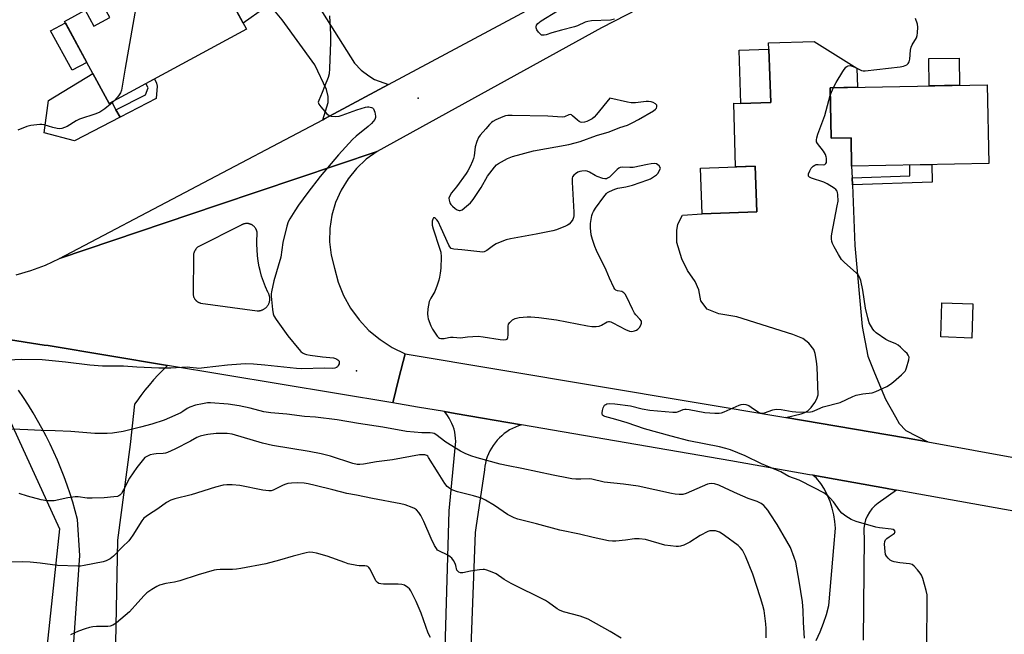
# Model space of a CAD drawing. Units: inches. Extents: x 1249772 to 1255772, y 605450 to 609451.
# Drawn here: x 1250200 to 1250589, y 606344 to 606587 of the extents above; entities that cross this region are included whole.
import ezdxf

# ---------------------------------------------------------------- set-up
doc = ezdxf.new("R2010")
doc.units = ezdxf.units.IN
doc.header["$MEASUREMENT"] = 0
for name, color, linetype in [('BLDG-Footprint', 5, 'Continuous'), ('CULTRL-Pad', 6, 'Continuous'), ('ELEV-Spot Elevation', 7, 'Continuous'), ('NTRL-Farm Land', 3, 'Continuous'), ('TRANS-Driveway', 251, 'Continuous'), ('TRANS-Non Street Sidewalk', 7, 'Continuous'), ('TRANS-Road', 130, 'Continuous'), ('Undefined', 1, 'Continuous')]:
    doc.layers.add(name, color=color, linetype=linetype)

msp = doc.modelspace()

# ---------------------------------------------------------------- linework, layer by layer
at = {"layer": 'BLDG-Footprint'}
for points, elevation in [([(1250249.24, 606608.58), (1250256.57, 606595.05), (1250277.07, 606606.16), (1250289.52, 606583.19), (1250235.38, 606553.85), (1250217.83, 606586.24), (1250225.98, 606590.66), (1250229.37, 606584.42), (1250235.6, 606587.8), (1250229.99, 606598.15)], 717.9), ([(1250496.39, 606554.24), (1250484.6, 606553.86), (1250483.92, 606574.92), (1250495.71, 606575.3)], 715.62), ([(1250581.82, 606561.26), (1250582.42, 606530.16), (1250528.33, 606529.11), (1250528.11, 606540.28), (1250520.21, 606540.13), (1250519.82, 606560.06)], 717.01), ([(1250490.94, 606511.04), (1250469.33, 606510.28), (1250468.7, 606528.32), (1250490.3, 606529.08)], 715.44), ([(1250576.2, 606474.77), (1250575.73, 606461.26), (1250563.49, 606461.7), (1250563.97, 606475.21)], 716.3)]:
    msp.add_lwpolyline(points, close=True, dxfattribs=dict(at, elevation=elevation))
at = {"layer": 'CULTRL-Pad'}
for points in [[(1250226.61, 606570.05), (1250220.79, 606566.94), (1250212.25, 606582.56), (1250218.11, 606585.73)], [(1250570.87, 606561.05), (1250558.86, 606560.82), (1250558.76, 606571.62), (1250570.76, 606571.73)], [(1250229, 606565.63), (1250235.38, 606553.85), (1250236.41, 606554.41), (1250238.05, 606551.4), (1250239.68, 606548.39), (1250221.77, 606539.07), (1250209.76, 606542.22), (1250211.46, 606554.99)]]:
    msp.add_lwpolyline(points, close=True, dxfattribs=at)
at = {"layer": 'ELEV-Spot Elevation'}
for p in [(1250357.28, 606556, 715.7), (1250332.92, 606448.32, 715.87)]:
    msp.add_point(p, dxfattribs=at)
at = {"layer": 'NTRL-Farm Land'}
msp.add_lwpolyline([(1250051.93, 606314.2), (1249860.13, 606397.67), (1249792.11, 606429.5), (1249840.58, 606485.1), (1249843.41, 606487.41), (1249846.46, 606489.43), (1249849.69, 606491.14), (1249853.07, 606492.53), (1249856.57, 606493.58), (1249860.16, 606494.28), (1249863.8, 606494.62), (1249867.46, 606494.61), (1249870.66, 606494.3), (1249939.23, 606486.84), (1250187.82, 606446.86), (1250215.74, 606385.93), (1250173.41, 605990.21)], dxfattribs=at)
at = {"layer": 'TRANS-Driveway'}
for points in [[(1250345.62, 606561.33), (1250320.38, 606547.83), (1250319.65, 606547.44), (1250321.22, 606552.53), (1250321.81, 606554.2), (1250321.81, 606556.66), (1250321.12, 606559.32), (1250316.59, 606569.05), (1250303.65, 606586.82), (1250300.41, 606590.75), (1250299.32, 606591.93), (1250297.95, 606592.03), (1250296.87, 606591.64), (1250288.23, 606585.58), (1250277.07, 606606.16), (1250299.91, 606620.96), (1250332.14, 606569.74), (1250334.79, 606566.99), (1250337.84, 606564.82), (1250340.11, 606563.35)], [(1250528.51, 606524.55), (1250528.61, 606521.71), (1250529.53, 606497.8), (1250532.53, 606465.77), (1250534.7, 606454.16), (1250537.35, 606447.57), (1250541.68, 606437.14), (1250545.57, 606430.2), (1250547.05, 606427.45), (1250549.7, 606424.79), (1250558.41, 606420.27), (1250549.6, 606421.88), (1250502.31, 606429.83), (1250508.38, 606431.38), (1250509.9, 606431.83), (1250510.99, 606432.46), (1250512.31, 606433.79), (1250513.79, 606435.76), (1250514.58, 606437.29), (1250515.07, 606438.86), (1250514.75, 606449.76), (1250514.5, 606452.17), (1250513.91, 606455.12), (1250513.37, 606456.79), (1250511.4, 606459.25), (1250509.02, 606461.05), (1250505.18, 606462.62), (1250482.99, 606469.66), (1250475.91, 606470.84), (1250471.38, 606472.61), (1250468.83, 606475.95), (1250468.04, 606480.28), (1250466.66, 606483.63), (1250463.51, 606487.96), (1250461.35, 606492.48), (1250459.38, 606498.98), (1250459.38, 606503.7), (1250459.77, 606506.26), (1250461.54, 606509.8), (1250469.33, 606510.28), (1250490.94, 606511.04), (1250490.3, 606529.08), (1250482.47, 606528.8), (1250481.86, 606554.03), (1250484.6, 606553.86), (1250496.39, 606554.24), (1250495.72, 606575.3), (1250495.49, 606577.79), (1250513.59, 606578.28), (1250530.42, 606567.75), (1250530.63, 606560.27), (1250519.82, 606560.06), (1250520.21, 606540.13), (1250528.11, 606540.28), (1250528.33, 606529.11)]]:
    msp.add_lwpolyline(points, close=True, dxfattribs=at)
msp.add_polyline3d([(1250514.33, 606341.89, 0), (1250515.88, 606345.23, 0), (1250517.23, 606348.65, 0), (1250518.36, 606352.15, 0), (1250519.27, 606355.71, 0), (1250519.4, 606357.18, 0), (1250521.25, 606378.6, 0), (1250521.9, 606386.15, 0), (1250521.71, 606388.83, 0), (1250521.3, 606391.49, 0), (1250520.68, 606394.11, 0), (1250519.85, 606396.66, 0), (1250518.81, 606399.14, 0), (1250517.57, 606401.53, 0), (1250516.14, 606403.8, 0), (1250514.53, 606405.96, 0), (1250513.06, 606407.06, 0), (1250541.63, 606401.97, 0), (1250545.77, 606401.24, 0), (1250546, 606401.19, 0), (1250538.83, 606396.13, 0), (1250537.51, 606395.07, 0), (1250537.16, 606394.71, 0), (1250536.33, 606393.84, 0), (1250535.31, 606392.48, 0), (1250534.47, 606391, 0), (1250533.81, 606389.43, 0), (1250533.36, 606387.79, 0), (1250533.12, 606386.11, 0), (1250533.09, 606384.41, 0), (1250533.27, 606382.71, 0), (1250532.94, 606341.96, 0)], dxfattribs=at)
at = {"layer": 'TRANS-Non Street Sidewalk'}
for points in [[(1250253.9, 606555.8), (1250239.68, 606548.39), (1250238.05, 606551.4), (1250249.77, 606557.22), (1250250.82, 606560.03), (1250249.91, 606561.72), (1250253.26, 606563.54), (1250254.01, 606561.83), (1250254.38, 606560.7)], [(1250528.61, 606521.71), (1250528.51, 606524.55), (1250551.28, 606525.29), (1250551.25, 606529.56), (1250559.98, 606529.72), (1250560.04, 606522.73)]]:
    msp.add_lwpolyline(points, close=True, dxfattribs=at)
at = {"layer": 'TRANS-Road'}
for points in [[(1250884.49, 606821.36), (1250847.89, 606802.2), (1250842.62, 606799.44), (1250823.01, 606789.18), (1250728.79, 606739.86), (1250587.61, 606665.04), (1250429.67, 606583.73), (1250341.15, 606534.92), (1250278.48, 606513.8), (1250215.81, 606492.69), (1250319.65, 606547.44), (1250320.38, 606547.83), (1250345.62, 606561.33), (1250396.55, 606588.59), (1250398.16, 606589.45), (1250400.19, 606590.54), (1250417.03, 606599.55), (1250418.47, 606600.29), (1250533.22, 606659.53), (1250652.09, 606721.68), (1250756.31, 606776.42), (1250862.01, 606831.74)], [(1250180.52, 606463.02), (1250209.78, 606458.5), (1250211.34, 606458.26), (1250258.45, 606450.42), (1250256.54, 606448.58), (1250254.69, 606446.68), (1250252.89, 606444.72), (1250251.15, 606442.71), (1250249.48, 606440.65), (1250247.86, 606438.54), (1250246.31, 606436.38), (1250245.44, 606435.11), (1250243.62, 606419.25), (1250238.74, 606381.51), (1250237.6, 606327.34)], [(1250609.97, 606389.8), (1250546, 606401.19), (1250545.77, 606401.24), (1250541.63, 606401.97), (1250513.06, 606407.06), (1250511.73, 606407.3), (1250480.7, 606412.83), (1250398.09, 606426.99), (1250371.93, 606431.47), (1250367.7, 606432.19), (1250357.1, 606434.01), (1250347.29, 606435.64), (1250349.73, 606445.36), (1250352.17, 606455.08), (1250502.31, 606429.83), (1250549.6, 606421.88), (1250558.41, 606420.27), (1250717.69, 606391.14)], [(1250213.43, 606225.19), (1250223.8, 606375.4), (1250222.94, 606389.67), (1250222.04, 606393.07), (1250221.06, 606396.45), (1250220, 606399.81), (1250218.87, 606403.15), (1250217.66, 606406.46), (1250216.38, 606409.74), (1250215.03, 606412.99), (1250213.6, 606416.21), (1250212.1, 606419.39), (1250210.52, 606422.54), (1250208.88, 606425.66), (1250207.16, 606428.73), (1250205.38, 606431.77), (1250203.53, 606434.76), (1250201.61, 606437.72), (1250199.62, 606440.62)], [(1250366.69, 606293.34), (1250369.49, 606393.09), (1250372.09, 606419.25), (1250372.12, 606420.46), (1250372.07, 606421.66), (1250371.94, 606422.86), (1250371.73, 606424.05), (1250371.45, 606425.22), (1250371.08, 606426.37), (1250370.64, 606427.49), (1250370.13, 606428.58), (1250369.54, 606429.64), (1250368.89, 606430.65), (1250368.17, 606431.62), (1250367.7, 606432.19), (1250371.93, 606431.47), (1250398.09, 606426.99), (1250396.88, 606426.59), (1250395.69, 606426.12), (1250394.53, 606425.57), (1250393.4, 606424.96), (1250392.32, 606424.27), (1250391.29, 606423.52), (1250390.3, 606422.71), (1250389.36, 606421.83), (1250388.49, 606420.9), (1250387.67, 606419.92), (1250386.91, 606418.88), (1250386.22, 606417.81), (1250385.6, 606416.69), (1250385.05, 606415.53), (1250384.57, 606414.34), (1250384.17, 606413.13), (1250383.85, 606411.89), (1250383.6, 606410.63), (1250383.43, 606409.36), (1250383.42, 606409.22), (1250380.03, 606386.31), (1250379.75, 606384.52), (1250377.39, 606321.98)]]:
    msp.add_lwpolyline(points, dxfattribs=at)
msp.add_polyline3d([(1250198.65, 606486.23, 0), (1250204.56, 606487.85, 0), (1250210.3, 606490.01, 0), (1250215.81, 606492.69, 0), (1250278.48, 606513.8, 0), (1250341.15, 606534.92, 0), (1250336.85, 606531.84, 0), (1250332.99, 606528.23, 0), (1250329.65, 606524.12, 0), (1250326.88, 606519.61, 0), (1250324.74, 606514.77, 0), (1250323.26, 606509.69, 0), (1250322.47, 606504.46, 0), (1250322.38, 606499.17, 0), (1250323, 606493.92, 0), (1250324.31, 606488.8, 0), (1250325.78, 606483.3, 0), (1250327.9, 606478.02, 0), (1250330.66, 606473.04, 0), (1250334.01, 606468.44, 0), (1250337.9, 606464.29, 0), (1250342.26, 606460.64, 0), (1250347.05, 606457.56, 0), (1250352.17, 606455.08, 0), (1250349.73, 606445.36, 0), (1250347.29, 606435.64, 0), (1250258.45, 606450.42, 0), (1250211.34, 606458.26, 0), (1250209.78, 606458.5, 0), (1250180.52, 606463.02, 0)], dxfattribs=at)
msp.add_polyline3d([(1250289.95, 606506.45, 0), (1250289.75, 606506.45, 0), (1250289.54, 606506.45, 0), (1250289.34, 606506.44, 0), (1250289.13, 606506.42, 0), (1250288.93, 606506.39, 0), (1250288.73, 606506.35, 0), (1250288.53, 606506.3, 0), (1250288.34, 606506.24, 0), (1250288.14, 606506.17, 0), (1250287.95, 606506.09, 0), (1250287.77, 606506, 0), (1250287.59, 606505.91, 0), (1250287.46, 606505.83, 0), (1250270.24, 606497.17, 0), (1250270.01, 606496.89, 0), (1250269.78, 606496.6, 0), (1250269.58, 606496.29, 0), (1250269.38, 606495.98, 0), (1250269.2, 606495.66, 0), (1250269.12, 606495.49, 0), (1250268.97, 606495.15, 0), (1250268.83, 606494.81, 0), (1250268.71, 606494.46, 0), (1250268.61, 606494.1, 0), (1250268.56, 606478.3, 0), (1250268.58, 606478.12, 0), (1250268.62, 606477.94, 0), (1250268.66, 606477.76, 0), (1250268.71, 606477.58, 0), (1250268.78, 606477.4, 0), (1250268.85, 606477.23, 0), (1250268.92, 606477.07, 0), (1250269.01, 606476.9, 0), (1250269.1, 606476.75, 0), (1250269.2, 606476.59, 0), (1250269.31, 606476.44, 0), (1250269.43, 606476.3, 0), (1250269.55, 606476.16, 0), (1250269.58, 606476.13, 0), (1250269.71, 606476, 0), (1250269.85, 606475.88, 0), (1250270, 606475.76, 0), (1250270.14, 606475.65, 0), (1250270.3, 606475.55, 0), (1250270.46, 606475.46, 0), (1250270.62, 606475.37, 0), (1250270.79, 606475.29, 0), (1250270.96, 606475.22, 0), (1250271.13, 606475.16, 0), (1250271.31, 606475.11, 0), (1250271.42, 606475.08, 0), (1250293.75, 606472.02, 0), (1250293.98, 606472.01, 0), (1250294.21, 606472.01, 0), (1250294.44, 606472.02, 0), (1250294.67, 606472.04, 0), (1250294.9, 606472.07, 0), (1250295.12, 606472.12, 0), (1250295.34, 606472.17, 0), (1250295.56, 606472.24, 0), (1250295.78, 606472.32, 0), (1250295.99, 606472.4, 0), (1250296.2, 606472.5, 0), (1250296.4, 606472.61, 0), (1250296.6, 606472.73, 0), (1250296.79, 606472.85, 0), (1250296.98, 606472.99, 0), (1250297.16, 606473.13, 0), (1250297.33, 606473.29, 0), (1250297.49, 606473.45, 0), (1250297.64, 606473.62, 0), (1250297.79, 606473.8, 0), (1250297.93, 606473.98, 0), (1250298.02, 606474.11, 0), (1250298.14, 606474.3, 0), (1250298.25, 606474.51, 0), (1250298.35, 606474.71, 0), (1250298.44, 606474.92, 0), (1250298.53, 606475.14, 0), (1250298.6, 606475.36, 0), (1250298.66, 606475.58, 0), (1250298.71, 606475.8, 0), (1250298.74, 606476.03, 0), (1250298.77, 606476.26, 0), (1250298.78, 606476.49, 0), (1250298.79, 606476.72, 0), (1250298.78, 606476.95, 0), (1250298.77, 606477.18, 0), (1250298.74, 606477.4, 0), (1250298.69, 606477.63, 0), (1250298.64, 606477.85, 0), (1250298.58, 606478.07, 0), (1250298.51, 606478.29, 0), (1250298.42, 606478.51, 0), (1250298.33, 606478.72, 0), (1250298.22, 606478.92, 0), (1250298.11, 606479.12, 0), (1250297.99, 606479.31, 0), (1250297.95, 606479.37, 0), (1250297.05, 606481.43, 0), (1250296.25, 606483.54, 0), (1250295.56, 606485.68, 0), (1250294.97, 606487.85, 0), (1250294.62, 606489.4, 0), (1250294.22, 606491.61, 0), (1250293.93, 606493.84, 0), (1250293.74, 606496.09, 0), (1250293.67, 606498.34, 0), (1250293.7, 606500.59, 0), (1250293.75, 606501.51, 0), (1250293.78, 606501.71, 0), (1250293.81, 606501.91, 0), (1250293.82, 606502.11, 0), (1250293.82, 606502.32, 0), (1250293.82, 606502.52, 0), (1250293.8, 606502.73, 0), (1250293.77, 606502.93, 0), (1250293.74, 606503.13, 0), (1250293.69, 606503.33, 0), (1250293.63, 606503.53, 0), (1250293.57, 606503.72, 0), (1250293.49, 606503.91, 0), (1250293.41, 606504.1, 0), (1250293.32, 606504.28, 0), (1250293.22, 606504.46, 0), (1250293.1, 606504.63, 0), (1250292.98, 606504.8, 0), (1250292.86, 606504.95, 0), (1250292.72, 606505.11, 0), (1250292.58, 606505.26, 0), (1250292.43, 606505.4, 0), (1250292.27, 606505.53, 0), (1250292.11, 606505.65, 0), (1250291.94, 606505.77, 0), (1250291.77, 606505.88, 0), (1250291.7, 606505.92, 0), (1250291.52, 606506.02, 0), (1250291.33, 606506.1, 0), (1250291.14, 606506.18, 0), (1250290.95, 606506.25, 0), (1250290.75, 606506.31, 0), (1250290.56, 606506.36, 0), (1250290.36, 606506.4, 0), (1250290.15, 606506.43, 0)], close=True, dxfattribs=at)
at = {"layer": 'Undefined'}
for points, elevation in [([(1250233.58, 606600.09), (1250234.97, 606599.83), (1250238.98, 606598.63), (1250240.56, 606598.23), (1250241.66, 606598.06), (1250244.56, 606597.84), (1250245.4, 606597.72), (1250245.9, 606597.55), (1250246.3, 606597.27), (1250246.44, 606597.09), (1250246.58, 606596.64), (1250246.58, 606596.11), (1250246.41, 606594.95), (1250241.69, 606567.82), (1250240.26, 606559.16), (1250239.91, 606558.1), (1250239.38, 606557.21), (1250238.73, 606556.37), (1250237.31, 606554.9)], 718), ([(1250434.77, 606587.08), (1250433.13, 606586.79), (1250425.75, 606586.44), (1250424.31, 606586.26), (1250423.25, 606585.91), (1250420.12, 606584.55), (1250419.05, 606584.16), (1250413.84, 606582.8), (1250410.11, 606581.72), (1250407.85, 606580.94), (1250407.03, 606580.77), (1250406.51, 606580.76), (1250406.03, 606580.86), (1250405.38, 606581.32), (1250404.81, 606581.97), (1250404.15, 606582.92), (1250403.82, 606583.66), (1250403.81, 606584.12), (1250404.05, 606584.75), (1250404.48, 606585.35), (1250405.86, 606586.44), (1250412.25, 606590.43)], 716), ([(1250521.11, 606560.09), (1250522.26, 606562.19), (1250524.88, 606566.52), (1250526.1, 606568.12), (1250526.49, 606568.48), (1250526.95, 606568.7), (1250527.71, 606568.78), (1250528.52, 606568.62), (1250529.86, 606568.11), (1250532.27, 606566.9), (1250532.82, 606566.73), (1250533.67, 606566.67), (1250547.43, 606568.25), (1250548.84, 606568.57), (1250550.04, 606569.15), (1250550.65, 606569.61), (1250551.06, 606570.27), (1250551.31, 606571.37), (1250551.58, 606574.88), (1250551.79, 606576.02), (1250552.24, 606577.02), (1250553.92, 606579.82), (1250554.17, 606580.62), (1250554.31, 606581.74), (1250554.41, 606584.02), (1250554.29, 606585.14), (1250553.53, 606587.34)], 716), ([(1250519.88, 606557.03), (1250520.33, 606558.32), (1250521.11, 606560.09)], 716), ([(1250237.31, 606554.9), (1250235.88, 606553.59), (1250233.64, 606551.76), (1250232.49, 606550.89), (1250231.73, 606550.46), (1250230.12, 606549.76), (1250223.69, 606547.64), (1250222.4, 606546.97), (1250218.8, 606544.76), (1250217.77, 606544.33), (1250216.7, 606544.01), (1250215.89, 606543.88), (1250214.84, 606543.96), (1250213.24, 606544.32), (1250209.69, 606545.39), (1250208.85, 606545.5), (1250207.99, 606545.48), (1250204.52, 606545.11), (1250202.9, 606544.75), (1250199.35, 606543.31)], 718), ([(1250558.14, 606333.24), (1250557.97, 606346.24), (1250558.06, 606351.5), (1250558.07, 606359.83), (1250557.76, 606361.55), (1250556.36, 606366.32), (1250555.88, 606367.63), (1250555.42, 606368.47), (1250554.36, 606369.79), (1250553.02, 606371.24), (1250552.17, 606371.88), (1250551.12, 606372.14), (1250547.37, 606372.45), (1250545.06, 606372.87), (1250544.27, 606373.16), (1250543.57, 606373.59), (1250542.75, 606374.29), (1250542.06, 606375.1), (1250541.75, 606375.83), (1250541.56, 606376.95), (1250541.33, 606379.84), (1250541.41, 606380.92), (1250541.73, 606381.59), (1250542.26, 606382.14), (1250543.13, 606382.81), (1250544.67, 606383.77), (1250545.26, 606384.28), (1250545.38, 606384.48), (1250545.45, 606384.84), (1250545.24, 606385.33), (1250544.65, 606385.64), (1250543.86, 606385.81), (1250539.32, 606386.32), (1250537.92, 606386.58), (1250530.07, 606388.86), (1250528.18, 606389.57), (1250526.03, 606390.93), (1250524.47, 606392.14), (1250523.71, 606393.02), (1250521.13, 606396.6), (1250519.88, 606398.08), (1250519.1, 606398.85), (1250517.31, 606400.08), (1250513.52, 606402.17), (1250507.67, 606405.09), (1250503.54, 606406.65), (1250500.37, 606408.37), (1250492.7, 606411.55), (1250486.26, 606414.78), (1250480.6, 606417.11), (1250478.7, 606417.7), (1250476.21, 606418.34), (1250464.04, 606420.68), (1250457.15, 606422.48), (1250446.61, 606425.44), (1250439.83, 606427.73), (1250435.32, 606429.1), (1250430.92, 606430.31), (1250430.44, 606430.55), (1250430.07, 606430.86), (1250429.87, 606431.27), (1250429.85, 606431.78), (1250430, 606432.62), (1250430.33, 606433.76), (1250430.56, 606434.28), (1250430.86, 606434.72), (1250431.29, 606435.03), (1250431.8, 606435.24), (1250432.9, 606435.4), (1250434.85, 606435.26), (1250441.05, 606434.46), (1250445.68, 606433.26), (1250448.75, 606432.72), (1250457.81, 606431.97), (1250459.23, 606432.05), (1250460.04, 606432.29), (1250461.92, 606433.03), (1250462.46, 606433.15), (1250463.02, 606433.17), (1250464.17, 606433.04), (1250470.37, 606431.92), (1250474.4, 606431.53), (1250476.11, 606431.53), (1250476.93, 606431.69), (1250478.02, 606432.07), (1250483.9, 606434.79), (1250484.73, 606435.04), (1250485.53, 606435.12), (1250486.63, 606434.98), (1250487.72, 606434.58), (1250488.71, 606433.98), (1250491.57, 606431.99), (1250492.07, 606431.75), (1250492.88, 606431.56), (1250493.43, 606431.56), (1250493.98, 606431.67), (1250497.29, 606432.93), (1250497.85, 606433.08), (1250498.72, 606433.18), (1250500.49, 606433.08), (1250504.88, 606432.25), (1250506.34, 606432.06), (1250509.42, 606432.02), (1250512.08, 606432.14), (1250512.94, 606432.31), (1250513.76, 606432.59), (1250517.1, 606434.03), (1250523.8, 606435.85), (1250528.75, 606438.22), (1250530.09, 606438.74), (1250532.69, 606439.28), (1250536.48, 606439.68), (1250537.86, 606440.13), (1250542.15, 606442.14), (1250543.7, 606442.98), (1250544.86, 606443.91), (1250547.97, 606446.71), (1250549.42, 606448.19), (1250549.72, 606448.68), (1250550.03, 606449.49), (1250550.86, 606452.64), (1250550.96, 606453.74), (1250550.69, 606454.47), (1250550.17, 606455.14), (1250549.35, 606456), (1250547.64, 606457.69), (1250546.75, 606458.47), (1250545.76, 606459.02), (1250542.83, 606460.16), (1250541.81, 606460.69), (1250538.01, 606463.33), (1250537.16, 606464.09), (1250536.65, 606464.76), (1250535.29, 606467.26), (1250534.68, 606469.19), (1250533.86, 606473.02), (1250532.78, 606480.15), (1250531.92, 606483.93), (1250531.47, 606485.31), (1250531.02, 606486.02), (1250530.24, 606486.84), (1250525.34, 606491.17), (1250524.31, 606492.23), (1250523.09, 606494.18), (1250521.39, 606497.22), (1250520.77, 606498.51), (1250520.55, 606499.31), (1250520.41, 606500.39), (1250520.37, 606501.49), (1250520.45, 606502.35), (1250522.67, 606513.48), (1250522.96, 606515.25), (1250522.92, 606517.86), (1250522.78, 606518.69), (1250522.59, 606519.2), (1250522.12, 606519.87), (1250521.5, 606520.43), (1250518.73, 606522.15), (1250517.4, 606522.74), (1250512.43, 606524.36), (1250511.73, 606524.71), (1250511.33, 606525.18), (1250511.27, 606525.53), (1250511.33, 606526.02), (1250511.79, 606527.32), (1250512.32, 606528.31), (1250513.12, 606529.11), (1250513.86, 606529.54), (1250514.37, 606529.69), (1250515.15, 606529.75), (1250517.04, 606529.68), (1250517.75, 606529.78), (1250518.18, 606530.09), (1250518.36, 606530.49), (1250518.47, 606531.22), (1250518.44, 606532.28), (1250518.33, 606532.83), (1250518.03, 606533.67), (1250517.28, 606534.97), (1250514.83, 606538), (1250514.49, 606538.72), (1250514.41, 606539.46), (1250514.56, 606540.3), (1250515, 606541.7), (1250517.77, 606549.04), (1250519.88, 606557.03)], 716), ([(1250509.76, 606342.83), (1250509.3, 606348.99), (1250509.17, 606353.75), (1250508.9, 606357.13), (1250507.65, 606365.3), (1250506.31, 606372.72), (1250505.69, 606374.66), (1250504.16, 606378.5), (1250502.77, 606381.07), (1250498.92, 606387.64), (1250496.22, 606391.91), (1250495.21, 606393.36), (1250493.71, 606395.11), (1250492.61, 606395.97), (1250491.08, 606396.67), (1250487.52, 606397.9), (1250483.26, 606399.78), (1250478.49, 606402.05), (1250475.87, 606403.11), (1250474.27, 606403.64), (1250472.95, 606403.81), (1250472.18, 606403.76), (1250471.4, 606403.58), (1250463, 606399.87), (1250461.69, 606399.54), (1250460.23, 606399.51), (1250458.76, 606399.61), (1250457.3, 606399.86), (1250444.16, 606402.73), (1250438.26, 606403.55), (1250430.68, 606404.35), (1250425.86, 606405.59), (1250424.72, 606405.67), (1250421.55, 606405.55), (1250419.47, 606405.57), (1250417.99, 606405.67), (1250416.56, 606405.89), (1250410.58, 606407.08), (1250398.18, 606409.79), (1250392.78, 606410.78), (1250389.69, 606411.45), (1250380.63, 606413.96), (1250378.14, 606414.72), (1250375.81, 606415.64), (1250374.05, 606416.58), (1250368.24, 606420.13), (1250364.32, 606423.15), (1250363.64, 606423.52), (1250363.01, 606423.71), (1250362.03, 606423.79), (1250358.7, 606423.82), (1250352.68, 606424.37), (1250343.39, 606426.05), (1250333.75, 606427.5), (1250325.41, 606429), (1250316.75, 606430), (1250312.5, 606430.33), (1250305.45, 606431.15), (1250299.17, 606431.67), (1250296.41, 606432.17), (1250290.98, 606433.63), (1250286.7, 606434.51), (1250282.33, 606435.09), (1250275.34, 606435.7), (1250274.14, 606435.67), (1250272.22, 606435.33), (1250269.46, 606434.69), (1250267.23, 606434.02), (1250266.15, 606433.48), (1250264.4, 606432.22), (1250263.68, 606431.78), (1250259.19, 606429.71), (1250257.05, 606428.84), (1250252.17, 606427.27), (1250247.75, 606426.02), (1250240.86, 606424.34), (1250236.67, 606423.66), (1250234.67, 606423.56), (1250229.75, 606423.61), (1250220.31, 606424.39), (1250214.16, 606424.64), (1250208.59, 606424.72), (1250203.31, 606425.06), (1250197.02, 606425.32)], 714), ([(1250494.59, 606342.85), (1250494.57, 606346.62), (1250494.48, 606348.37), (1250493.78, 606353.67), (1250493.35, 606355.66), (1250492.43, 606358.71), (1250489.32, 606368.02), (1250486.4, 606375.21), (1250485.82, 606376.48), (1250485.25, 606377.45), (1250484.39, 606378.57), (1250483.57, 606379.36), (1250478.19, 606383.36), (1250477.22, 606384.01), (1250476.2, 606384.56), (1250475.4, 606384.9), (1250474.58, 606385.12), (1250472.89, 606385.16), (1250472.33, 606385.08), (1250471.55, 606384.82), (1250468.55, 606383.31), (1250464.44, 606380.67), (1250463.19, 606379.95), (1250462.16, 606379.53), (1250460.83, 606379.12), (1250460.01, 606378.98), (1250459.13, 606378.97), (1250454.69, 606379.54), (1250447.01, 606381.66), (1250444.54, 606382.05), (1250442.69, 606382.04), (1250439.15, 606381.48), (1250435.34, 606381.09), (1250433.98, 606381.08), (1250432.37, 606381.24), (1250426.36, 606382.45), (1250420.94, 606383.77), (1250413.15, 606385.42), (1250404.06, 606387.92), (1250396.64, 606389.77), (1250395.12, 606390.32), (1250392.53, 606391.63), (1250387.47, 606395.12), (1250383.84, 606397.21), (1250382.25, 606398.03), (1250379.13, 606399.02), (1250372.83, 606400.57), (1250370.97, 606401.2), (1250369.77, 606401.84), (1250368.75, 606402.71), (1250367.86, 606403.84), (1250365.16, 606408.05), (1250361.45, 606414.15), (1250361.07, 606414.58), (1250360.67, 606414.88), (1250359.98, 606415.15), (1250359.21, 606415.21), (1250357.88, 606415.11), (1250347.2, 606413.11), (1250340.91, 606412.33), (1250335.69, 606411.46), (1250334.31, 606411.34), (1250333.22, 606411.36), (1250331.47, 606411.77), (1250322.66, 606414.62), (1250319.06, 606415.54), (1250314.28, 606416.44), (1250299.78, 606418.83), (1250295.86, 606419.74), (1250283.89, 606423.24), (1250282.02, 606423.52), (1250279.63, 606423.58), (1250277.55, 606423.52), (1250274.39, 606423.19), (1250272.97, 606422.97), (1250271.35, 606422.56), (1250270, 606422.03), (1250267.45, 606420.58), (1250261.3, 606417.38), (1250258.38, 606416.05), (1250257.57, 606415.79), (1250256.77, 606415.64), (1250253.89, 606415.56), (1250253.02, 606415.47), (1250251.58, 606415.09), (1250250.21, 606414.54), (1250249.52, 606414.03), (1250248.92, 606413.41), (1250246.32, 606410.21), (1250243.36, 606406), (1250241.04, 606401.39), (1250240.22, 606399.94), (1250239.56, 606399.18), (1250239.21, 606398.95), (1250238.69, 606398.76), (1250237.25, 606398.52), (1250233.39, 606398.15), (1250228.74, 606398.02), (1250226.76, 606398.06), (1250223.14, 606398.57), (1250221.98, 606398.59), (1250219.06, 606398.22), (1250213.68, 606397.01), (1250212.54, 606396.93), (1250210.82, 606396.99), (1250208.54, 606397.39), (1250203.18, 606398.78), (1250199.84, 606399.87)], 712), ([(1250437.38, 606342.82), (1250433.08, 606345.44), (1250424.38, 606350.32), (1250421.18, 606351.52), (1250414.7, 606353.19), (1250413.1, 606353.8), (1250412.12, 606354.41), (1250408.79, 606356.88), (1250407.56, 606357.7), (1250394, 606364.41), (1250391.3, 606365.96), (1250388.08, 606368.11), (1250386.51, 606368.85), (1250384.34, 606369.64), (1250383.51, 606369.82), (1250382.94, 606369.84), (1250381.5, 606369.71), (1250378.01, 606369.21), (1250374.94, 606368.52), (1250374.02, 606368.55), (1250373.35, 606368.84), (1250372.79, 606369.31), (1250372.55, 606369.67), (1250372.13, 606371.41), (1250371.86, 606372.2), (1250371.24, 606373.45), (1250370.57, 606374.33), (1250369.92, 606374.9), (1250368.95, 606375.54), (1250365.41, 606377.24), (1250364.99, 606377.56), (1250364.48, 606378.12), (1250363.74, 606379.39), (1250362.46, 606382.09), (1250359.53, 606388.83), (1250358.42, 606391.16), (1250357.59, 606392.35), (1250356.6, 606393.41), (1250355.92, 606393.92), (1250354.9, 606394.39), (1250352.2, 606395.37), (1250350.53, 606395.85), (1250339.33, 606397.9), (1250333, 606399.17), (1250329.19, 606399.82), (1250323.66, 606401.3), (1250316.69, 606403.04), (1250313.96, 606403.65), (1250312.34, 606403.92), (1250309.69, 606404.12), (1250307.38, 606404.02), (1250305.95, 606403.85), (1250305.13, 606403.62), (1250304.06, 606403.18), (1250300.08, 606401.22), (1250299.26, 606400.97), (1250298.45, 606400.89), (1250295.98, 606401.15), (1250286.93, 606403.03), (1250283.96, 606403.28), (1250281.88, 606403.35), (1250280.44, 606403.14), (1250277.29, 606402.35), (1250267.72, 606399.37), (1250261.25, 606397.8), (1250259.7, 606397.2), (1250257.99, 606396.27), (1250254.59, 606393.86), (1250250.92, 606391.51), (1250249.09, 606390.1), (1250248.26, 606389.08), (1250244.78, 606383.47), (1250243.85, 606382.08), (1250243.15, 606381.21), (1250240.6, 606378.84), (1250237.17, 606375.12), (1250235.77, 606374.12), (1250234.26, 606373.31), (1250232.99, 606372.93), (1250225.6, 606371.43), (1250224.15, 606371.2), (1250222.98, 606371.14), (1250215.03, 606371.47), (1250208.23, 606372.4), (1250204.27, 606372.74), (1250201.04, 606372.88), (1250196.48, 606372.8)], 710), ([(1250362.22, 606343), (1250361.26, 606344.76), (1250358.46, 606352.65), (1250356.52, 606357.2), (1250354.37, 606361.5), (1250353.87, 606362.22), (1250353.28, 606362.77), (1250351.91, 606363.65), (1250350.87, 606363.96), (1250349.44, 606364.04), (1250343.6, 606364.06), (1250342.56, 606364.18), (1250341.83, 606364.37), (1250341.21, 606364.71), (1250340.6, 606365.42), (1250338.34, 606370.05), (1250337.87, 606370.71), (1250337.47, 606371.02), (1250337, 606371.21), (1250336.21, 606371.37), (1250334.04, 606371.38), (1250333.17, 606371.46), (1250329.75, 606372.15), (1250328.35, 606372.58), (1250321.38, 606375.1), (1250317.17, 606376.36), (1250315.75, 606376.64), (1250314.32, 606376.66), (1250313.16, 606376.48), (1250307.98, 606375.15), (1250302.59, 606373.53), (1250297.26, 606372.17), (1250287.34, 606370.34), (1250285.59, 606370.06), (1250284.1, 606369.93), (1250282.31, 606369.85), (1250279.17, 606369.91), (1250277.69, 606369.79), (1250276.82, 606369.64), (1250270.56, 606367.74), (1250263.29, 606365.41), (1250261.18, 606364.93), (1250257.78, 606364.37), (1250255.28, 606363.64), (1250254.24, 606363.12), (1250252.22, 606361.93), (1250250.31, 606360.65), (1250249.18, 606359.56), (1250246.77, 606356.83), (1250243.36, 606353.19), (1250238.23, 606348.81), (1250237.54, 606348.28), (1250236.8, 606347.85), (1250235.75, 606347.47), (1250234.91, 606347.32), (1250230.45, 606347.38), (1250229.01, 606347.27), (1250227.6, 606347.02), (1250225.96, 606346.51), (1250223.25, 606345.5), (1250220.15, 606344.07)], 708)]:
    msp.add_lwpolyline(points, dxfattribs=dict(at, elevation=elevation))
at = {"layer": 'Undefined', "elevation": 714}
for points in [[(1250432.98, 606556), (1250427.69, 606549.49), (1250426.7, 606548.38), (1250425.94, 606547.77), (1250425.17, 606547.34), (1250423.81, 606546.74), (1250422.98, 606546.47), (1250421.86, 606546.4), (1250421.32, 606546.51), (1250420.81, 606546.74), (1250420.13, 606547.25), (1250418.21, 606549.03), (1250417.78, 606549.32), (1250417.33, 606549.46), (1250416.69, 606549.33), (1250415.04, 606548.59), (1250414.24, 606548.47), (1250408.51, 606548.77), (1250394.38, 606549.14), (1250392.63, 606549.12), (1250391.78, 606548.98), (1250390.68, 606548.58), (1250387.97, 606547.37), (1250386.77, 606546.71), (1250386.22, 606546.29), (1250385.5, 606545.59), (1250384.03, 606543.81), (1250381.71, 606541.32), (1250381.07, 606540.4), (1250380.4, 606538.77), (1250379.8, 606536.78), (1250379.38, 606533.24), (1250379.17, 606532.08), (1250378.78, 606531.02), (1250377.8, 606528.96), (1250376.89, 606527.19), (1250376.26, 606526.2), (1250372.41, 606520.97), (1250370.5, 606518.51), (1250369.68, 606517.14), (1250369.46, 606516.41), (1250369.51, 606515.65), (1250369.82, 606514.64), (1250370.2, 606513.95), (1250370.8, 606513.31), (1250371.97, 606512.39), (1250372.7, 606511.92), (1250373.44, 606511.62), (1250373.91, 606511.61), (1250374.62, 606511.89), (1250376.44, 606513.26), (1250377.94, 606514.6), (1250379.03, 606515.99), (1250382.21, 606520.61), (1250384.64, 606525.14), (1250387.49, 606528.75), (1250388.28, 606529.57), (1250388.98, 606530.09), (1250392.54, 606532.16), (1250394.5, 606532.85), (1250402.85, 606535.18), (1250416.78, 606537.7), (1250419.28, 606538.27), (1250421.18, 606538.85), (1250427.73, 606541.25), (1250432.73, 606542.7), (1250436.91, 606544.42), (1250439.95, 606545.32), (1250442.01, 606546.29), (1250444.28, 606547.5), (1250450.17, 606550.89), (1250451.01, 606551.57), (1250451.32, 606552.02), (1250451.5, 606552.49), (1250451.51, 606552.95), (1250451.43, 606553.16), (1250450.95, 606553.69), (1250450.03, 606554.24), (1250449.25, 606554.45), (1250448.16, 606554.59), (1250447.32, 606554.6), (1250443.05, 606554.12), (1250441.34, 606554.11), (1250439.9, 606554.38)], [(1250450.45, 606530.14), (1250449.29, 606530.05), (1250447.83, 606529.82), (1250442.17, 606528.63), (1250440.82, 606528.56), (1250438.03, 606528.7), (1250436.99, 606528.56), (1250436.52, 606528.31), (1250435.87, 606527.79), (1250432.75, 606524.73), (1250432.05, 606524.31), (1250431.55, 606524.15), (1250431.01, 606524.14), (1250430.17, 606524.27), (1250427.93, 606524.96), (1250427.13, 606525.35), (1250424.85, 606526.77), (1250424.05, 606527.11), (1250423.25, 606527.22), (1250421.86, 606527.15), (1250421.04, 606527), (1250420.27, 606526.69), (1250419.33, 606526.07), (1250418.7, 606525.53), (1250418.23, 606524.91), (1250418.08, 606524.41), (1250418.04, 606522.72), (1250418.74, 606510.91), (1250418.74, 606509.44), (1250418.65, 606508.88), (1250418.3, 606508.1), (1250417.65, 606507.12), (1250416.88, 606506.24), (1250416.19, 606505.75), (1250415.41, 606505.37), (1250411.88, 606504), (1250410.49, 606503.58), (1250403.92, 606502.28), (1250393.77, 606500.46), (1250392.08, 606500.06), (1250389.62, 606499.13), (1250388.03, 606498.42), (1250387.03, 606497.78), (1250384.43, 606495.77), (1250383.93, 606495.48), (1250383.3, 606495.24), (1250382.54, 606495.17), (1250381.66, 606495.22), (1250374.56, 606496.06), (1250371.38, 606496.31), (1250370.86, 606496.41), (1250370.38, 606496.64), (1250369.81, 606497.2), (1250369.4, 606497.93), (1250366.41, 606504.64), (1250365.15, 606507.19), (1250364.7, 606507.88), (1250364.2, 606508.44), (1250363.7, 606508.75), (1250363.4, 606508.69), (1250363.05, 606508.14), (1250362.83, 606507.36), (1250362.79, 606506.59), (1250362.86, 606505.8), (1250363.21, 606504.38), (1250365.77, 606496.79), (1250366.24, 606495.09), (1250366.4, 606493.32), (1250366.19, 606488.89), (1250366.02, 606486.91), (1250365.78, 606485.28), (1250365.49, 606484.15), (1250364.84, 606482.16), (1250363.88, 606479.65), (1250362.26, 606477.04), (1250361.69, 606475.69), (1250361.17, 606472.77), (1250361.04, 606470.76), (1250361.12, 606469.67), (1250361.27, 606468.84), (1250362.26, 606466.04), (1250362.94, 606464.76), (1250364.85, 606461.99), (1250365.39, 606461.45), (1250365.77, 606461.23), (1250366.22, 606461.09), (1250366.73, 606461.04), (1250367.54, 606461.1), (1250369.23, 606461.44), (1250370.05, 606461.53), (1250371.16, 606461.54), (1250373.97, 606461.32), (1250376.76, 606461.77), (1250381.03, 606461.98), (1250383, 606461.78), (1250389.64, 606460.7), (1250391.05, 606460.6), (1250392.05, 606460.68), (1250392.42, 606460.86), (1250392.68, 606461.44), (1250392.76, 606462.48), (1250392.76, 606465.89), (1250393.01, 606466.73), (1250393.5, 606467.42), (1250394.58, 606468.42), (1250395.56, 606468.98), (1250397.2, 606469.33), (1250400.31, 606469.67), (1250401.76, 606469.62), (1250404.95, 606469.33), (1250411.83, 606468.4), (1250424.06, 606466.06), (1250425.82, 606465.82), (1250427.59, 606465.81), (1250428.73, 606465.98), (1250429.58, 606466.33), (1250431.85, 606467.61), (1250432.35, 606467.78), (1250432.85, 606467.8), (1250433.37, 606467.66), (1250434.14, 606467.31), (1250439.09, 606464.59), (1250440.7, 606463.96), (1250441.55, 606463.87), (1250442.67, 606464.03), (1250443.4, 606464.34), (1250444.04, 606464.8), (1250444.6, 606465.35), (1250445.18, 606466.35), (1250445.43, 606467.15), (1250445.38, 606467.88), (1250444.82, 606468.72), (1250443.2, 606470.37), (1250442.7, 606471.08), (1250441.9, 606472.62), (1250439.7, 606477.38), (1250438.97, 606478.6), (1250438.39, 606479.16), (1250437.7, 606479.56), (1250435.93, 606479.91), (1250435.26, 606480.16), (1250434.9, 606480.5), (1250434.47, 606481.17), (1250432.83, 606484.83), (1250431.53, 606487.98), (1250427.71, 606495.76), (1250427, 606497.37), (1250426.05, 606500.21), (1250425.58, 606501.93), (1250425.28, 606504.74), (1250425.32, 606506.45), (1250425.86, 606509.61), (1250426.11, 606510.44), (1250426.48, 606511.25), (1250427.27, 606512.47), (1250430.53, 606516.96), (1250431.64, 606518.3), (1250432.07, 606518.66), (1250432.81, 606519.11), (1250434.94, 606520.07), (1250436.07, 606520.37), (1250439.25, 606520.98), (1250441.81, 606521.66), (1250447.98, 606523.69), (1250449.02, 606524.15), (1250450.22, 606524.84), (1250451.35, 606525.63), (1250451.91, 606526.25), (1250452.41, 606527.07), (1250452.87, 606528.3), (1250452.34, 606529.18), (1250451.88, 606529.68), (1250451.3, 606530)]]:
    msp.add_lwpolyline(points, close=True, dxfattribs=at)
at = {"layer": 'Undefined'}
msp.add_polyline3d([(1250322.38, 606588.42, 716), (1250322.71, 606581.02, 716), (1250322.67, 606578.04, 716), (1250322.35, 606567.62, 716), (1250322.18, 606565.57, 716), (1250321.76, 606564.12, 716), (1250320.31, 606560.59, 716), (1250319.46, 606558.18, 716), (1250318.06, 606555.08, 716), (1250317.89, 606554.35, 716), (1250318.06, 606553.63, 716), (1250318.9, 606552.48, 716), (1250321.31, 606549.79, 716), (1250322.21, 606549.09, 716), (1250323, 606548.85, 716), (1250324.71, 606548.71, 716), (1250326.14, 606548.83, 716), (1250327.26, 606549.17, 716), (1250333.06, 606551.36, 716), (1250336.47, 606552.38, 716), (1250337.32, 606552.56, 716), (1250337.88, 606552.58, 716), (1250338.86, 606552.32, 716), (1250339.29, 606552.06, 716), (1250339.63, 606551.7, 716), (1250340.18, 606550.46, 716), (1250340.53, 606548.84, 716), (1250340.51, 606548.33, 716), (1250340.19, 606547.58, 716), (1250338.94, 606545.95, 716), (1250337.64, 606544.75, 716), (1250332.79, 606540.95, 716), (1250331.41, 606539.66, 716), (1250325.9, 606533.54, 716), (1250318.66, 606525.02, 716), (1250313.74, 606518.65, 716), (1250310.11, 606513.68, 716), (1250308.6, 606511.53, 716), (1250306.62, 606508.37, 716), (1250305.96, 606507.11, 716), (1250305.45, 606505.45, 716), (1250303.92, 606498.91, 716), (1250303.16, 606493.23, 716), (1250300.4, 606483.88, 716), (1250299.41, 606479.53, 716), (1250299.33, 606478.66, 716), (1250299.37, 606477.79, 716), (1250299.89, 606472.57, 716), (1250300.14, 606470.86, 716), (1250300.42, 606470.06, 716), (1250301.33, 606468.58, 716), (1250305.95, 606462.15, 716), (1250310.27, 606456.86, 716), (1250311.07, 606455.99, 716), (1250311.73, 606455.45, 716), (1250312.45, 606455.02, 716), (1250313.22, 606454.71, 716), (1250314.65, 606454.44, 716), (1250319.6, 606453.81, 716), (1250323.88, 606453.38, 716), (1250324.7, 606453.17, 716), (1250325.22, 606452.94, 716), (1250325.67, 606452.66, 716), (1250326.02, 606452.31, 716), (1250326.14, 606452.12, 716), (1250326.19, 606451.65, 716), (1250326.09, 606451.13, 716), (1250325.79, 606450.36, 716), (1250325.49, 606449.92, 716), (1250325.11, 606449.61, 716), (1250324.41, 606449.37, 716), (1250323.63, 606449.27, 716), (1250320.39, 606449.3, 716), (1250311.24, 606449.08, 716), (1250309.35, 606449.22, 716), (1250296.81, 606450.59, 716), (1250292.4, 606450.93, 716), (1250289.33, 606451.02, 716), (1250287.32, 606450.95, 716), (1250282.05, 606450.55, 716), (1250272.88, 606449.46, 716), (1250270.83, 606449.29, 716), (1250269.89, 606449.31, 716), (1250267.23, 606449.68, 716), (1250266.15, 606449.75, 716), (1250259.69, 606449.41, 716), (1250255.06, 606449.39, 716), (1250246.25, 606449.73, 716), (1250241.08, 606450.17, 716), (1250232.73, 606450.16, 716), (1250227.71, 606450.58, 716), (1250218.14, 606451.77, 716), (1250209.01, 606452.67, 716), (1250200.88, 606452.83, 716), (1250195.39, 606452.49, 716)], dxfattribs=at)

doc.saveas('drawing.dxf')
